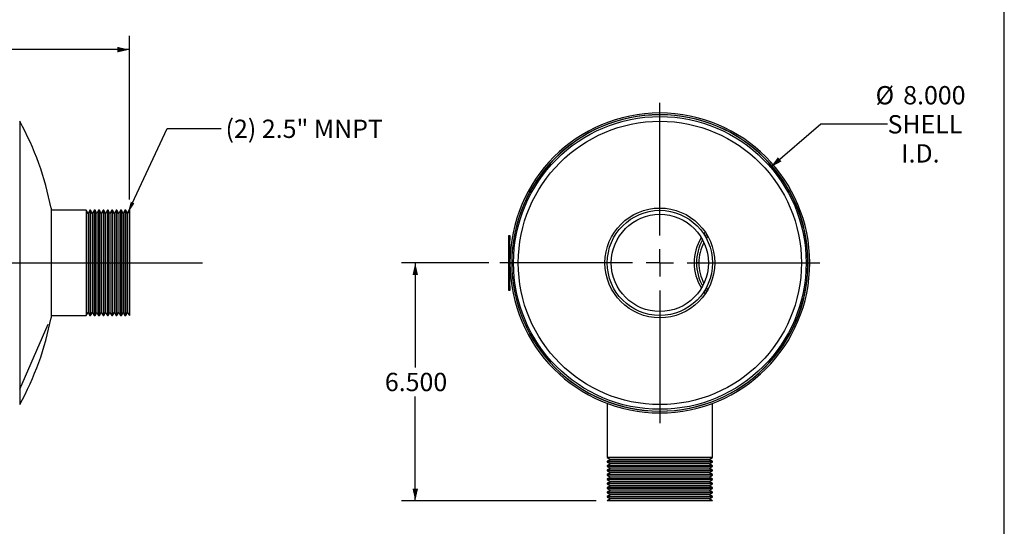
# Model space of a CAD drawing. Units: inches. Extents: x 3 to 63, y 3 to 47.3.
# Drawn here: x 36.1 to 63, y 16.8 to 30.7 of the extents above; entities that cross this region are included whole.
import ezdxf

# ---------------------------------------------------------------- set-up
doc = ezdxf.new("R2010")
doc.units = ezdxf.units.IN
doc.header["$LTSCALE"] = 6
doc.header["$MEASUREMENT"] = 0
doc.linetypes.add('CENTERX2', pattern=[0.8, 0.5, -0.1, 0.1, -0.1])
doc.layers.add('FORMAT', color=7, linetype='Continuous')
doc.styles.add('SLDTEXTSTYLE0', font='TXT', dxfattribs={"width": 0.75})
doc.dimstyles.new('SLDDIMSTYLE0', dxfattribs={"dimtxt": 0.5, "dimasz": 0.33, "dimexe": 0, "dimexo": 0.0625, "dimgap": 0.125, "dimtad": 0, "dimtih": 1, "dimtoh": 1, "dimdec": 3, "dimrnd": 1e-09, "dimzin": 4, "dimdsep": 46, "dimtxsty": 'SLDTEXTSTYLE0', "dimsah": 1, "dimcen": 0, "dimadec": 0, "dimazin": 1, "dimtfac": 1, "dimtdec": 4, "dimtofl": 0, "dimtmove": 0, "dimatfit": 3, "dimfxl": 0, "dimfrac": 2, "dimtolj": 1, "dimtzin": 12, "dimarcsym": 0})
doc.dimstyles.new('SLDDIMSTYLE1', dxfattribs={"dimtxt": 0.5, "dimasz": 0.33, "dimexe": 0, "dimexo": 0.0625, "dimgap": 0.125, "dimtad": 0, "dimtih": 1, "dimtoh": 1, "dimdec": 3, "dimrnd": 1e-09, "dimzin": 4, "dimdsep": 46, "dimtxsty": 'SLDTEXTSTYLE0', "dimsah": 1, "dimcen": 0.09, "dimadec": 0, "dimazin": 1, "dimtfac": 1, "dimtdec": 4, "dimtofl": 0, "dimtmove": 0, "dimatfit": 3, "dimfxl": 0, "dimfrac": 2, "dimtolj": 1, "dimtzin": 12, "dimarcsym": 0})
doc.dimstyles.new('SLDDIMSTYLE2', dxfattribs={"dimtxt": 0.18, "dimasz": 0.33, "dimexe": 0, "dimexo": 0.0625, "dimgap": 0, "dimtad": 0, "dimtih": 1, "dimtoh": 1, "dimdec": 0, "dimrnd": 1e-09, "dimzin": 0, "dimdsep": 46, "dimtxsty": 'Standard', "dimsah": 1, "dimcen": 0.09, "dimadec": 0, "dimazin": 0, "dimtfac": 0.33, "dimtdec": 0, "dimtofl": 0, "dimtmove": 0, "dimatfit": 3, "dimfxl": 0, "dimfrac": 2, "dimtolj": 1, "dimtzin": 0, "dimarcsym": 0})

# ---------------------------------------------------------------- blocks, each defined once
blk = doc.blocks.new('_D')
at = {"layer": 'FORMAT'}
for p, q in [((56.61, 26.653), (57.981, 27.838)), ((57.981, 27.838), (59.808, 27.838))]:
    blk.add_line(p, q, dxfattribs=at)
blk.add_solid([(56.61, 26.653), (56.909, 26.812), (56.81, 26.926)], dxfattribs=at)
at = {"layer": 'FORMAT', "char_height": 0.5, "attachment_point": 1, "style": 'SLDTEXTSTYLE0'}
for s, insert in [('%%c', (59.481, 28.87)), ('8.000', (60.236, 28.87)), ('SHELL', (59.808, 28.076)), ('I.D.', (60.182, 27.281))]:
    blk.add_mtext(s, dxfattribs=dict(at, insert=insert))
blk = doc.blocks.new('_D_1')
at = {"layer": 'FORMAT'}
for p, q in [((48.908, 24.038), (46.521, 24.038)), ((46.896, 24.038), (46.896, 21.185)), ((46.896, 17.538), (46.896, 20.391)), ((51.846, 17.538), (46.521, 17.538))]:
    blk.add_line(p, q, dxfattribs=at)
for points in [[(46.896, 24.038), (46.821, 23.708), (46.971, 23.708)], [(46.896, 17.538), (46.971, 17.868), (46.821, 17.868)]]:
    blk.add_solid(points, dxfattribs=at)
at = {"layer": 'FORMAT', "insert": (46.065, 21.035), "char_height": 0.5, "attachment_point": 1, "style": 'SLDTEXTSTYLE0'}
blk.add_mtext('6.500', dxfattribs=at)
blk = doc.blocks.new('SW_CENTERMARKSYMBOL_0')
at = {"layer": 'FORMAT', "color": 0}
for p, q in [((0, 0.75), (0, 4.375)), ((0, 0), (0, 0.375)), ((-0.75, 0), (-4.375, 0)), ((0, 0), (-0.375, 0)), ((0, 0), (0, -0.375)), ((0, 0), (0.375, 0)), ((0.75, 0), (4.375, 0)), ((0, -0.75), (0, -4.375))]:
    blk.add_line(p, q, dxfattribs=at)
blk = doc.blocks.new('_D_3')
at = {"layer": 'FORMAT'}
for p, q in [((10.58, 24.338), (10.58, 30.241)), ((39.08, 25.775), (39.08, 30.241)), ((10.58, 29.866), (23.814, 29.866)), ((39.08, 29.866), (25.846, 29.866))]:
    blk.add_line(p, q, dxfattribs=at)
for points in [[(10.58, 29.866), (10.91, 29.791), (10.91, 29.941)], [(39.08, 29.866), (38.75, 29.941), (38.75, 29.791)]]:
    blk.add_solid(points, dxfattribs=at)
at = {"layer": 'FORMAT', "insert": (23.814, 30.114), "char_height": 0.5, "attachment_point": 1, "style": 'SLDTEXTSTYLE0'}
blk.add_mtext('28.500', dxfattribs=at)

msp = doc.modelspace()

# ---------------------------------------------------------------- linework, layer by layer
at = {"color": 7, "linetype": 'Continuous', "lineweight": 25}
for p, q in [((36.0811, 27.9088), (36.0811, 20.1669)), ((36.9381, 25.5378), (36.9381, 22.5378)), ((37.9, 25.4753), (36.9381, 25.4753)), ((37.95, 25.3887), (37.9, 25.4753)), ((37.9, 25.4753), (37.9, 22.6003)), ((38, 25.4753), (37.95, 25.3887)), ((37.95, 25.3887), (37.95, 22.6869)), ((38.02, 25.4753), (38, 25.4753)), ((38, 25.4753), (38, 22.6003)), ((38.07, 25.3887), (38.02, 25.4753)), ((38.02, 25.4753), (38.02, 22.6003)), ((38.12, 25.4753), (38.07, 25.3887)), ((38.07, 25.3887), (38.07, 22.6869)), ((38.14, 25.4753), (38.12, 25.4753)), ((38.12, 25.4753), (38.12, 22.6003)), ((38.19, 25.3887), (38.14, 25.4753)), ((38.14, 25.4753), (38.14, 22.6003)), ((38.24, 25.4753), (38.19, 25.3887)), ((38.19, 25.3887), (38.19, 22.6869)), ((38.26, 25.4753), (38.24, 25.4753)), ((38.24, 25.4753), (38.24, 22.6003)), ((38.31, 25.3887), (38.26, 25.4753)), ((38.26, 25.4753), (38.26, 22.6003)), ((38.36, 25.4753), (38.31, 25.3887)), ((38.31, 25.3887), (38.31, 22.6869)), ((38.38, 25.4753), (38.36, 25.4753)), ((38.36, 25.4753), (38.36, 22.6003)), ((38.43, 25.3887), (38.38, 25.4753)), ((38.38, 25.4753), (38.38, 22.6003)), ((38.48, 25.4753), (38.43, 25.3887)), ((38.43, 25.3887), (38.43, 22.6869)), ((38.5, 25.4753), (38.48, 25.4753)), ((38.48, 25.4753), (38.48, 22.6003)), ((38.55, 25.3887), (38.5, 25.4753)), ((38.5, 25.4753), (38.5, 22.6003)), ((38.6, 25.4753), (38.55, 25.3887)), ((38.55, 25.3887), (38.55, 22.6869)), ((38.62, 25.4753), (38.6, 25.4753)), ((38.6, 25.4753), (38.6, 22.6003)), ((38.67, 25.3887), (38.62, 25.4753)), ((38.62, 25.4753), (38.62, 22.6003)), ((38.72, 25.4753), (38.67, 25.3887)), ((38.67, 25.3887), (38.67, 22.6869)), ((38.74, 25.4753), (38.72, 25.4753)), ((38.72, 25.4753), (38.72, 22.6003)), ((38.79, 25.3887), (38.74, 25.4753)), ((38.74, 25.4753), (38.74, 22.6003)), ((38.84, 25.4753), (38.79, 25.3887)), ((38.79, 25.3887), (38.79, 22.6869)), ((38.86, 25.4753), (38.84, 25.4753)), ((38.84, 25.4753), (38.84, 22.6003)), ((38.91, 25.3887), (38.86, 25.4753)), ((38.86, 25.4753), (38.86, 22.6003)), ((38.96, 25.4753), (38.91, 25.3887)), ((38.91, 25.3887), (38.91, 22.6869)), ((38.98, 25.4753), (38.96, 25.4753)), ((38.96, 25.4753), (38.96, 22.6003)), ((39.03, 25.3887), (38.98, 25.4753)), ((38.98, 25.4753), (38.98, 22.6003)), ((39.08, 25.4753), (39.03, 25.3887)), ((39.03, 25.3887), (39.03, 22.6869)), ((39.08, 25.4753), (39.08, 22.6003)), ((49.4554, 24.7878), (49.4853, 24.7878)), ((49.4554, 24.6628), (49.4554, 24.7878)), ((49.4853, 24.7878), (49.4853, 24.6628)), ((54.7865, 24.8227), (54.8241, 24.8737)), ((49.4554, 24.7621), (49.4504, 24.7621)), ((49.4504, 24.7402), (49.4504, 24.7621)), ((49.4504, 24.7184), (49.4504, 24.7402)), ((49.4504, 24.7184), (49.4554, 24.7184)), ((49.4554, 24.7096), (49.4504, 24.7096)), ((49.4504, 24.6877), (49.4504, 24.7096)), ((49.4504, 24.6659), (49.4504, 24.6877)), ((49.4504, 24.6659), (49.4554, 24.6659)), ((49.4504, 24.6526), (49.4554, 24.6526)), ((49.4504, 24.6478), (49.4554, 24.6478)), ((49.4504, 24.6396), (49.4554, 24.6396)), ((49.4504, 24.6222), (49.4504, 24.6396)), ((49.4504, 24.4938), (49.4504, 24.6222)), ((49.4504, 24.6222), (49.4554, 24.6222)), ((49.4853, 24.6628), (49.4554, 24.6628)), ((49.4554, 23.4128), (49.4554, 24.6628)), ((49.4853, 23.4128), (49.4853, 24.6628)), ((49.4504, 24.3719), (49.4498, 24.3719)), ((49.4504, 24.2756), (49.4498, 24.2756)), ((49.4504, 24.4914), (49.4504, 24.4707)), ((49.4504, 24.4914), (49.4554, 24.4914)), ((49.4504, 24.4831), (49.4504, 24.481)), ((49.4504, 24.4707), (49.4504, 24.4499)), ((49.4504, 24.4707), (49.4554, 24.4707)), ((49.4504, 24.4499), (49.4554, 24.4499)), ((49.4504, 24.4174), (49.4504, 24.4447)), ((49.4504, 24.4174), (49.4554, 24.4174)), ((49.4504, 24.3727), (49.4554, 24.3727)), ((49.4504, 24.3727), (49.4504, 24.3663)), ((49.4504, 24.3663), (49.4554, 24.3663)), ((49.4504, 24.3663), (49.4504, 24.3415)), ((49.4504, 24.364), (49.4504, 24.3557)), ((49.4504, 24.3415), (49.4554, 24.3415)), ((49.4504, 24.3415), (49.4504, 24.3104)), ((49.4504, 24.3383), (49.4504, 24.3301)), ((49.4504, 24.3104), (49.4554, 24.3104)), ((49.4504, 24.306), (49.4504, 24.2939)), ((49.4504, 24.2939), (49.4554, 24.2939)), ((49.4504, 24.2764), (49.4554, 24.2764)), ((49.4504, 24.2764), (49.4504, 24.27)), ((49.4504, 24.27), (49.4504, 24.2452)), ((49.4504, 24.27), (49.4554, 24.27)), ((49.4504, 24.2452), (49.4554, 24.2452)), ((49.4504, 24.2452), (49.4504, 24.2141)), ((49.4504, 24.2433), (49.4504, 24.237)), ((49.4504, 24.2141), (49.4554, 24.2141)), ((49.4504, 24.2095), (49.4504, 24.1976)), ((49.4504, 24.1976), (49.4554, 24.1976)), ((49.4504, 24.1695), (49.4554, 24.1695)), ((49.4504, 24.1695), (49.4504, 24.1484)), ((49.4504, 24.1484), (49.4554, 24.1484)), ((49.4504, 24.1484), (49.4504, 24.1466)), ((49.4504, 24.1466), (49.4554, 24.1466)), ((49.4504, 24.1442), (49.4504, 24.1332)), ((49.4504, 24.1337), (49.4504, 24.1078)), ((49.4504, 24.1337), (49.4554, 24.1337)), ((49.4504, 24.1078), (49.4554, 24.1078)), ((49.4504, 24.1078), (49.4504, 24.0969)), ((49.4504, 24.0969), (49.4554, 24.0969)), ((49.4504, 23.8916), (49.4504, 24.0791)), ((49.4504, 24.0791), (49.4554, 24.0791)), ((49.5331, 24.0383), (49.4853, 24.0383)), ((49.4853, 24.0373), (49.5331, 24.0373)), ((54.5831, 24.0406), (54.6481, 24.0404)), ((54.6481, 24.0378), (54.5831, 24.0378)), ((57.6308, 24.0695), (57.583, 24.0691)), ((57.583, 24.0066), (57.6308, 24.0062)), ((49.4504, 23.8916), (49.4554, 23.8916)), ((49.4504, 23.8465), (49.4554, 23.8465)), ((49.4504, 23.8456), (49.4504, 23.8294)), ((49.4504, 23.8456), (49.4554, 23.8456)), ((49.4504, 23.8272), (49.4504, 23.8011)), ((49.4504, 23.8272), (49.4554, 23.8272)), ((49.4504, 23.8011), (49.4554, 23.8011)), ((49.4504, 23.8011), (49.4504, 23.787)), ((49.4504, 23.7849), (49.4504, 23.7748)), ((49.4504, 23.7849), (49.4554, 23.7849)), ((49.4504, 23.7748), (49.4554, 23.7748)), ((49.4504, 23.7739), (49.4554, 23.7739)), ((49.4504, 23.7584), (49.4554, 23.7584)), ((49.4504, 23.5709), (49.4504, 23.7584)), ((49.4504, 23.4671), (49.4498, 23.4671)), ((49.4504, 23.5709), (49.4554, 23.5709)), ((49.4504, 23.5151), (49.4554, 23.5151)), ((49.4504, 23.5141), (49.4504, 23.4703)), ((49.4504, 23.5141), (49.4554, 23.5141)), ((49.4504, 23.468), (49.4554, 23.468)), ((49.4504, 23.4671), (49.4504, 23.3963)), ((49.4504, 23.4671), (49.4554, 23.4671)), ((49.4504, 23.3963), (49.4554, 23.3963)), ((49.4504, 23.3954), (49.4554, 23.3954)), ((49.4504, 23.3896), (49.4504, 23.3926)), ((49.4504, 23.3583), (49.4504, 23.3896)), ((49.4504, 23.3896), (49.4554, 23.3896)), ((49.4504, 23.3583), (49.4554, 23.3583)), ((49.4554, 23.2878), (49.4554, 23.4128)), ((49.4554, 23.4128), (49.4853, 23.4128)), ((49.4853, 23.2878), (49.4554, 23.2878)), ((49.4853, 23.4128), (49.4853, 23.2878)), ((54.8243, 23.2064), (54.7855, 23.2531)), ((37.9, 22.6003), (37.95, 22.6869)), ((37.95, 22.6869), (38, 22.6003)), ((38.02, 22.6003), (38.07, 22.6869)), ((38.07, 22.6869), (38.12, 22.6003)), ((38.14, 22.6003), (38.19, 22.6869)), ((38.19, 22.6869), (38.24, 22.6003)), ((38.26, 22.6003), (38.31, 22.6869)), ((38.31, 22.6869), (38.36, 22.6003)), ((38.38, 22.6003), (38.43, 22.6869)), ((38.43, 22.6869), (38.48, 22.6003)), ((38.5, 22.6003), (38.55, 22.6869)), ((38.55, 22.6869), (38.6, 22.6003)), ((38.62, 22.6003), (38.67, 22.6869)), ((38.67, 22.6869), (38.72, 22.6003)), ((38.74, 22.6003), (38.79, 22.6869)), ((38.79, 22.6869), (38.84, 22.6003)), ((38.86, 22.6003), (38.91, 22.6869)), ((38.91, 22.6869), (38.96, 22.6003)), ((38.98, 22.6003), (39.03, 22.6869)), ((39.03, 22.6869), (39.08, 22.6003)), ((36.9381, 22.6003), (37.9, 22.6003)), ((38, 22.6003), (38.02, 22.6003)), ((38.12, 22.6003), (38.14, 22.6003)), ((38.24, 22.6003), (38.26, 22.6003)), ((38.36, 22.6003), (38.38, 22.6003)), ((38.48, 22.6003), (38.5, 22.6003)), ((38.6, 22.6003), (38.62, 22.6003)), ((38.72, 22.6003), (38.74, 22.6003)), ((38.84, 22.6003), (38.86, 22.6003)), ((38.96, 22.6003), (38.98, 22.6003)), ((52.1456, 20.2539), (52.1456, 20.2515)), ((52.1456, 20.2005), (52.1456, 18.7178)), ((55.0206, 20.2515), (55.0206, 20.2539)), ((55.0206, 18.7178), (55.0206, 20.2005)), ((52.1456, 18.7178), (52.2322, 18.6678)), ((55.0206, 18.7178), (52.1456, 18.7178)), ((52.2322, 18.6678), (52.1456, 18.6178)), ((52.1456, 18.6178), (52.1456, 18.5978)), ((55.0206, 18.6178), (52.1456, 18.6178)), ((52.1456, 18.5978), (52.2322, 18.5478)), ((55.0206, 18.5978), (52.1456, 18.5978)), ((54.934, 18.6678), (52.2322, 18.6678)), ((54.934, 18.6678), (55.0206, 18.7178)), ((55.0206, 18.6178), (54.934, 18.6678)), ((54.934, 18.5478), (55.0206, 18.5978)), ((55.0206, 18.5978), (55.0206, 18.6178)), ((52.2322, 18.5478), (52.1456, 18.4978)), ((52.1456, 18.4978), (52.1456, 18.4778)), ((55.0206, 18.4978), (52.1456, 18.4978)), ((52.1456, 18.4778), (52.2322, 18.4278)), ((55.0206, 18.4778), (52.1456, 18.4778)), ((52.2322, 18.4278), (52.1456, 18.3778)), ((52.1456, 18.3778), (52.1456, 18.3578)), ((55.0206, 18.3778), (52.1456, 18.3778)), ((52.1456, 18.3578), (52.2322, 18.3078)), ((55.0206, 18.3578), (52.1456, 18.3578)), ((52.2322, 18.3078), (52.1456, 18.2578)), ((54.934, 18.5478), (52.2322, 18.5478)), ((54.934, 18.4278), (52.2322, 18.4278)), ((54.934, 18.3078), (52.2322, 18.3078)), ((55.0206, 18.4978), (54.934, 18.5478)), ((54.934, 18.4278), (55.0206, 18.4778)), ((55.0206, 18.3778), (54.934, 18.4278)), ((54.934, 18.3078), (55.0206, 18.3578)), ((55.0206, 18.2578), (54.934, 18.3078)), ((55.0206, 18.4778), (55.0206, 18.4978)), ((55.0206, 18.3578), (55.0206, 18.3778)), ((52.1456, 18.2578), (52.1456, 18.2378)), ((55.0206, 18.2578), (52.1456, 18.2578)), ((52.1456, 18.2378), (52.2322, 18.1878)), ((55.0206, 18.2378), (52.1456, 18.2378)), ((52.2322, 18.1878), (52.1456, 18.1378)), ((52.1456, 18.1378), (52.1456, 18.1178)), ((55.0206, 18.1378), (52.1456, 18.1378)), ((52.1456, 18.1178), (52.2322, 18.0678)), ((55.0206, 18.1178), (52.1456, 18.1178)), ((52.2322, 18.0678), (52.1456, 18.0178)), ((54.934, 18.1878), (52.2322, 18.1878)), ((54.934, 18.0678), (52.2322, 18.0678)), ((54.934, 18.1878), (55.0206, 18.2378)), ((55.0206, 18.1378), (54.934, 18.1878)), ((54.934, 18.0678), (55.0206, 18.1178)), ((55.0206, 18.0178), (54.934, 18.0678)), ((55.0206, 18.2378), (55.0206, 18.2578)), ((55.0206, 18.1178), (55.0206, 18.1378)), ((52.1456, 18.0178), (52.1456, 17.9978)), ((55.0206, 18.0178), (52.1456, 18.0178)), ((52.1456, 17.9978), (52.2322, 17.9478)), ((55.0206, 17.9978), (52.1456, 17.9978)), ((52.2322, 17.9478), (52.1456, 17.8978)), ((52.1456, 17.8978), (52.1456, 17.8778)), ((55.0206, 17.8978), (52.1456, 17.8978)), ((52.1456, 17.8778), (52.2322, 17.8278)), ((55.0206, 17.8778), (52.1456, 17.8778)), ((52.2322, 17.8278), (52.1456, 17.7778)), ((52.1456, 17.7778), (52.1456, 17.7578)), ((55.0206, 17.7778), (52.1456, 17.7778)), ((54.934, 17.9478), (52.2322, 17.9478)), ((54.934, 17.8278), (52.2322, 17.8278)), ((54.934, 17.9478), (55.0206, 17.9978)), ((55.0206, 17.8978), (54.934, 17.9478)), ((54.934, 17.8278), (55.0206, 17.8778)), ((55.0206, 17.7778), (54.934, 17.8278)), ((55.0206, 17.9978), (55.0206, 18.0178)), ((55.0206, 17.8778), (55.0206, 17.8978)), ((55.0206, 17.7578), (55.0206, 17.7778)), ((52.1456, 17.7578), (52.2322, 17.7078)), ((55.0206, 17.7578), (52.1456, 17.7578)), ((52.2322, 17.7078), (52.1456, 17.6578)), ((52.1456, 17.6578), (52.1456, 17.6378)), ((55.0206, 17.6578), (52.1456, 17.6578)), ((52.1456, 17.6378), (52.2322, 17.5878)), ((55.0206, 17.6378), (52.1456, 17.6378)), ((52.2322, 17.5878), (52.1456, 17.5378)), ((55.0206, 17.5378), (52.1456, 17.5378)), ((54.934, 17.7078), (52.2322, 17.7078)), ((54.934, 17.5878), (52.2322, 17.5878)), ((54.934, 17.7078), (55.0206, 17.7578)), ((55.0206, 17.6578), (54.934, 17.7078)), ((54.934, 17.5878), (55.0206, 17.6378)), ((55.0206, 17.5378), (54.934, 17.5878)), ((55.0206, 17.6378), (55.0206, 17.6578))]:
    msp.add_line(p, q, dxfattribs=at)
at = {"color": 7, "linetype": 'CENTERX2'}
msp.add_line((36.0811, 20.5843), (36.8582, 22.3686), dxfattribs=at)
at = {"color": 7, "linetype": 'Continuous', "lineweight": 25, "flags": 128}
for points in [[(54.8609, 24.8235), (54.8312, 24.7853), (54.8201, 24.7702)], [(54.8553, 24.7072), (54.8912, 24.7568), (54.8961, 24.7632)], [(54.8201, 23.3055), (54.8296, 23.2926), (54.8609, 23.2522)], [(54.8961, 23.3125), (54.8896, 23.3209), (54.8553, 23.3685)]]:
    msp.add_lwpolyline(points, dxfattribs=at)
at = {"color": 7, "linetype": 'Continuous', "lineweight": 25}
for radius in [4, 3.871, 1.5, 1.4375, 1.3285]:
    msp.add_circle((53.5831, 24.0378), radius, dxfattribs=at)
for centre, radius, start, end in [((53.5831, 24.0378), 4.0978, 180.00707, 179.99293), ((53.5831, 24.0378), 4.05, 180.00707, 179.99293), ((53.5831, 24.0378), 4.0478, 0.44763, 359.55237), ((29.08, 24.0378), 8, 10.80692, 28.93853), ((55.8131, 24.0409), 1.2931, 148.19876, 212.22585), ((55.8331, 24.0378), 1.25, 149.77049, 179.875), ((55.8331, 24.0378), 1.185, 151.85148, 179.875), ((55.8331, 24.0378), 1.25, 180, 210.22951), ((55.8331, 24.0378), 1.185, 180, 208.14852), ((29.08, 24.0378), 8, 331.06147, 349.19308)]:
    msp.add_arc(centre, radius, start, end, dxfattribs=at)
at = {"layer": 'FORMAT'}
for p, q in [((63, 3), (63, 47.25)), ((8.58, 24.0378), (41.08, 24.0378))]:
    msp.add_line(p, q, dxfattribs=at)

# ---------------------------------------------------------------- block references
msp.add_blockref('SW_CENTERMARKSYMBOL_0', (53.5831, 24.0378), dxfattribs=at)

# ---------------------------------------------------------------- texts
at = {"layer": 'FORMAT', "insert": (41.7092, 27.9533), "char_height": 0.5, "attachment_point": 1, "style": 'SLDTEXTSTYLE0'}
msp.add_mtext('(2) 2.5" MNPT', dxfattribs=at)

# ---------------------------------------------------------------- dimensions: what is measured, and where the dimension line sits
at = {"layer": 'FORMAT'}
dim = msp.add_linear_dim(base=(39.08, 29.8663), p1=(10.58, 24.0378), p2=(39.08, 25.4753), dimstyle='SLDDIMSTYLE1', dxfattribs=at)
dim.commit()
dim.dimension.update_dxf_attribs({"geometry": '_D_3', "text_midpoint": (24.83, 29.8663), "dimtype": 160})
dim = msp.add_diameter_dim_2p(p1=(50.5565, 21.4226), p2=(56.6098, 26.6531), text='<>\\PSHELL\\PI.D.', dimstyle='SLDDIMSTYLE0', dxfattribs=at)
dim.commit()
dim.dimension.update_dxf_attribs({"geometry": '_D', "text_midpoint": (60.6895, 27.838), "dimtype": 163})
dim = msp.add_linear_dim(base=(46.8962, 17.5378), p1=(49.2081, 24.0378), p2=(52.1456, 17.5378), angle=90, dimstyle='SLDDIMSTYLE1', dxfattribs=at)
dim.commit()
dim.dimension.update_dxf_attribs({"geometry": '_D_1', "text_midpoint": (46.8962, 20.7878), "dimtype": 160})

# ---------------------------------------------------------------- leaders
msp.add_leader([(39.03, 25.3887), (40.1114, 27.7107), (41.5877, 27.7107)], dimstyle='SLDDIMSTYLE2', dxfattribs=at)

doc.saveas('drawing.dxf')
